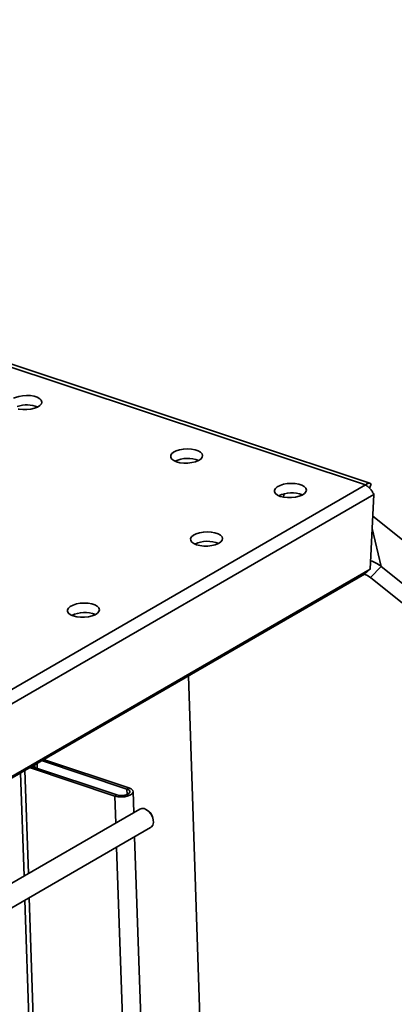
# Paper-space layout 'List2' of a CAD drawing. Units: millimetres. Extents: x 100 to 5841, y 91 to 7204.
# Drawn here: x 3099 to 3333, y 2124 to 2739 of the extents above; entities that cross this region are included whole.
import ezdxf

# ---------------------------------------------------------------- set-up
doc = ezdxf.new("R2010")
doc.units = ezdxf.units.MM
doc.dimstyles.new('SLDDIMSTYLE6', dxfattribs={"dimtxt": 0.18, "dimasz": 71.12, "dimexe": 0, "dimexo": 0.0625, "dimgap": 0, "dimtad": 0, "dimtih": 1, "dimtoh": 1, "dimdec": 0, "dimrnd": 1e-09, "dimzin": 0, "dimdsep": 46, "dimtxsty": 'Standard', "dimsah": 1, "dimcen": 0.09, "dimadec": 0, "dimazin": 0, "dimtfac": 71.12, "dimtdec": 0, "dimtofl": 0, "dimtmove": 0, "dimatfit": 3, "dimfxl": 1, "dimfrac": 2, "dimtolj": 1, "dimtzin": 0, "dimarcsym": 0})

psp = doc.layouts.new('List2')

# ---------------------------------------------------------------- linework, layer by layer
at = {"color": 7, "linetype": 'Continuous', "lineweight": 35, "ltscale": 20}
for p, q in [((3317.96, 2449.2), (3070.4, 2531.48)), ((3315.1, 2448.18), (3073.58, 2528.45)), ((2637.8, 2056.7), (3315.1, 2448.18)), ((3317.58, 2446.15), (3318.77, 2448.65)), ((2645.62, 2052.26), (3320.32, 2442.23)), ((3318.06, 2395.56), (3320.32, 2442.23)), ((3319.66, 2428.69), (3355.54, 2399.92)), ((3325, 2397.21), (3319.29, 2420.96)), ((2689.58, 2031.33), (3314.54, 2392.56)), ((2693.1, 2034.33), (3318.06, 2395.56)), ((3318.06, 2395.56), (3314.54, 2392.56)), ((3325, 2397.21), (3318.19, 2390.36)), ((3325, 2397.21), (3363.64, 2366.23)), ((3318.19, 2390.36), (3356.83, 2359.38)), ((3204.52, 2328.96), (3234.64, 1437.77)), ((3166.18, 2258.29), (3112.89, 2276.01)), ((3167.44, 2259.02), (3114.15, 2276.73)), ((3102.49, 2269.99), (3104.67, 2205.55)), ((3105.36, 2271.65), (3158.65, 2253.94)), ((3106.61, 2272.38), (3159.9, 2254.66)), ((3108.62, 2273.53), (3108.68, 2271.69)), ((3110.03, 2274.35), (3110.14, 2271.2)), ((3099.73, 2268.4), (3101.91, 2203.96)), ((3166.18, 2258.29), (3167.44, 2259.02)), ((3166.18, 2258.29), (3166.3, 2254.88)), ((3170.48, 2243.59), (3170.04, 2256.72)), ((3158.65, 2253.94), (3159.9, 2254.66)), ((3158.65, 2253.94), (3159.22, 2237.08)), ((3174.19, 2245.74), (2790.63, 2024.04)), ((3180.61, 2243.57), (3180.24, 2243.97)), ((3182.35, 2240.32), (3182.19, 2240.83)), ((2797.3, 2012.49), (3180.86, 2234.19)), ((3199.73, 1378.22), (3170.99, 2228.49)), ((3159.73, 2221.98), (3188.47, 1371.71)), ((3102.42, 2188.85), (3129.85, 1377.2)), ((3105.18, 2190.45), (3132.66, 1377.41))]:
    psp.add_line(p, q, dxfattribs=at)
at = {"color": 7, "linetype": 'Continuous', "lineweight": 35, "ltscale": 20, "flags": 128}
for points in [[(3098.35, 2495.55), (3098.87, 2495.45), (3101.26, 2495.18), (3103.76, 2495.19), (3106.22, 2495.48), (3108.47, 2496.03), (3110.38, 2496.8), (3111.83, 2497.75), (3112.73, 2498.81), (3113.01, 2499.93), (3112.67, 2501.03), (3111.72, 2502.03), (3110.22, 2502.89), (3108.27, 2503.53), (3105.99, 2503.93), (3103.53, 2504.06), (3101.03, 2503.91), (3098.66, 2503.49), (3096.56, 2502.83), (3095.42, 2502.29)], [(3197.17, 2462.6), (3199.3, 2462.07), (3201.69, 2461.8), (3204.19, 2461.81), (3206.65, 2462.1), (3208.9, 2462.65), (3210.82, 2463.42), (3212.26, 2464.37), (3213.16, 2465.43), (3213.44, 2466.55), (3213.1, 2467.64), (3212.15, 2468.65), (3210.66, 2469.5), (3208.71, 2470.15), (3206.43, 2470.55), (3203.96, 2470.68), (3201.46, 2470.53), (3199.09, 2470.11), (3196.99, 2469.45), (3195.3, 2468.58), (3194.11, 2467.56), (3193.52, 2466.46), (3193.55, 2465.35), (3194.2, 2464.29), (3195.43, 2463.35), (3197.17, 2462.6)], [(3261.96, 2441.06), (3264.09, 2440.53), (3266.49, 2440.26), (3268.99, 2440.28), (3271.44, 2440.56), (3273.7, 2441.11), (3275.61, 2441.88), (3277.06, 2442.83), (3277.95, 2443.9), (3278.24, 2445.01), (3277.9, 2446.11), (3276.95, 2447.11), (3275.45, 2447.97), (3273.5, 2448.62), (3271.22, 2449.02), (3268.76, 2449.15), (3266.26, 2449), (3263.88, 2448.57), (3261.78, 2447.91), (3260.09, 2447.04), (3258.91, 2446.03), (3258.31, 2444.93), (3258.34, 2443.81), (3258.99, 2442.75), (3260.23, 2441.82), (3261.96, 2441.06)], [(3263.65, 2440.62), (3263.88, 2441.22), (3264.27, 2442.65)], [(3209.62, 2410.81), (3211.75, 2410.28), (3214.14, 2410.01), (3216.65, 2410.02), (3219.1, 2410.31), (3221.36, 2410.86), (3223.27, 2411.63), (3224.72, 2412.58), (3225.61, 2413.64), (3225.9, 2414.76), (3225.55, 2415.86), (3224.61, 2416.86), (3223.11, 2417.71), (3221.16, 2418.36), (3218.88, 2418.76), (3216.41, 2418.89), (3213.92, 2418.74), (3211.54, 2418.32), (3209.44, 2417.66), (3207.75, 2416.79), (3206.57, 2415.77), (3205.97, 2414.67), (3206, 2413.56), (3206.65, 2412.5), (3207.89, 2411.56), (3209.62, 2410.81)], [(3132.68, 2366.34), (3134.81, 2365.81), (3137.2, 2365.54), (3139.71, 2365.55), (3142.16, 2365.84), (3144.42, 2366.39), (3146.33, 2367.16), (3147.78, 2368.11), (3148.67, 2369.17), (3148.96, 2370.29), (3148.61, 2371.38), (3147.66, 2372.39), (3146.17, 2373.24), (3144.22, 2373.89), (3141.94, 2374.29), (3139.47, 2374.42), (3136.98, 2374.27), (3134.6, 2373.85), (3132.5, 2373.18), (3130.81, 2372.32), (3129.63, 2371.3), (3129.03, 2370.2), (3129.06, 2369.09), (3129.71, 2368.03), (3130.95, 2367.09), (3132.68, 2366.34)], [(3158.65, 2253.94), (3160.54, 2253.5), (3162.69, 2253.36), (3164.86, 2253.52), (3166.86, 2253.97), (3168.49, 2254.67), (3169.58, 2255.54), (3170.03, 2256.51), (3169.8, 2257.47), (3168.91, 2258.34), (3167.44, 2259.02)], [(3159.9, 2254.66), (3161.42, 2254.33), (3163.14, 2254.26), (3164.84, 2254.45), (3166.33, 2254.89), (3167.42, 2255.52), (3167.98, 2256.27), (3167.95, 2257.04), (3167.32, 2257.74), (3166.18, 2258.29)], [(3180.86, 2234.19), (3181.46, 2234.64), (3182.28, 2235.82), (3182.68, 2237.37), (3182.62, 2239.15), (3182.11, 2241), (3181.19, 2242.76), (3179.94, 2244.27), (3178.48, 2245.4), (3176.94, 2246.04), (3175.44, 2246.15), (3174.19, 2245.74)]]:
    psp.add_lwpolyline(points, dxfattribs=at)
at = {"color": 7, "linetype": 'Continuous', "lineweight": 35, "ltscale": 400}
for centre, radius, start, end in [((3103.65, 2478.77), 19.37, 69.20876, 107.83685), ((3204.14, 2445.95), 18.83, 68.75782, 115.11388), ((3268.93, 2424.41), 18.83, 68.75782, 115.11388), ((3216.59, 2394.16), 18.83, 68.75782, 115.11388), ((3311.15, 2379.8), 22.25, 51.49833, 71.2008), ((3310.27, 2380.41), 12.72, 51.49905, 71.26562), ((3139.65, 2349.69), 18.83, 68.75782, 115.11388), ((3175.39, 2238.73), 7.12, 17.20046, 42.85533)]:
    psp.add_arc(centre, radius, start, end, dxfattribs=at)
at = {"color": 7, "linetype": 'Continuous', "lineweight": 35, "ltscale": 20}
for points in [[(3318.77, 2448.65), (3318.55, 2448.89), (3318.3, 2449.07), (3317.75, 2449.28), (3317.44, 2449.31), (3316.81, 2449.23), (3316.48, 2449.12), (3315.97, 2448.85), (3315.79, 2448.74), (3315.45, 2448.48), (3315.27, 2448.34), (3315.1, 2448.18)], [(3315.1, 2448.18), (3315.59, 2447.92), (3316.07, 2447.59), (3317.03, 2446.81), (3317.5, 2446.36), (3318.39, 2445.35), (3318.82, 2444.79), (3319.42, 2443.88), (3319.61, 2443.57), (3319.98, 2442.92), (3320.15, 2442.58), (3320.32, 2442.23)]]:
    psp.add_open_spline(points, degree=3, knots=[0, 0, 0, 0, 0.25, 0.25, 0.5, 0.5, 0.75, 0.75, 0.875, 0.875, 1, 1, 1, 1], dxfattribs=at)

# ---------------------------------------------------------------- leaders
at = {"color": 7, "linetype": 'Continuous', "lineweight": 0, "ltscale": 20}
psp.add_leader([(2828.1, 2412.62), (3312.14, 3488.74)], dimstyle='SLDDIMSTYLE6', dxfattribs=at)

doc.saveas('drawing.dxf')
